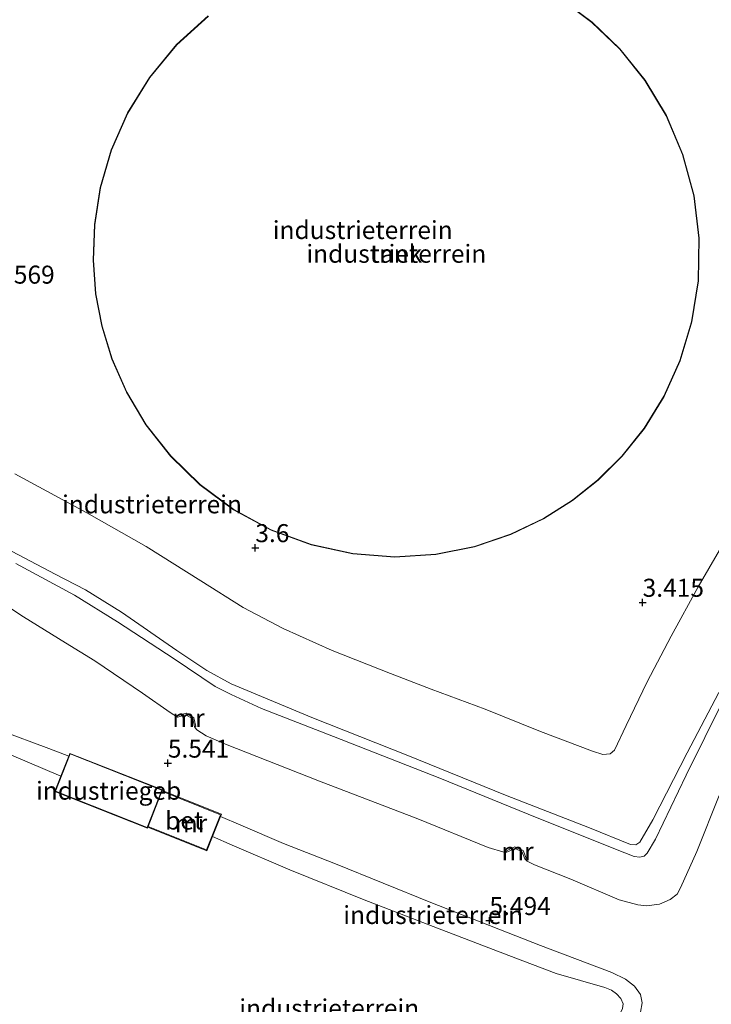
# Model space of a CAD drawing. Units: metres. Extents: x 60000 to 68857, y 443748 to 446428.
# Drawn here: x 63116 to 63212, y 444003 to 444140 of the extents above; entities that cross this region are included whole.
import ezdxf
from ezdxf.enums import TextEntityAlignment as Align

# ---------------------------------------------------------------- set-up
doc = ezdxf.new("R2010")
doc.units = ezdxf.units.M
doc.layers.get('0').update_dxf_attribs({"lineweight": 25})
for name, color, linetype, lineweight in [('B-ME-GW-HOOGTEPUNT-S-B1', 10, 'Continuous', 25), ('B-ME-GW-KRUINLIJN-L-B1', 93, 'Continuous', 18), ('B-ME-GW-TEENLIJN-L-B1', 93, 'Continuous', 18), ('B-ME-IE-GRONDWERKLIJN-GROND_INGERICHT-GV-B6', 253, 'Continuous', 18), ('B-ME-KG-KADASTRAAL-DAKRAND-L-B1', 13, 'Continuous', 18), ('B-ME-MW-MUUR-GV-B6', 8, 'IE-TERREINAFSCHEIDING-KUNSTMATIG', 18), ('B-ME-OG-BEBOUWING-GV-B6', 173, 'Continuous', 18), ('B-ME-VH-VERH_SOORT-BETON-OVERIG-GV-B6', 8, 'IE-TERREINAFSCHEIDING-NATUURLIJK-HOUTWAL', 18)]:
    doc.layers.add(name, color=color, linetype=linetype, lineweight=lineweight)
doc.styles.add('NLCS-ISO', font='NLCS-ISO.TTF')
doc.linetypes.add('IE-TERREINAFSCHEIDING-KUNSTMATIG', pattern='A,4,[82,NLCS.SHX,S=0.75,R=90,X=0,Y=0],4,-2', length=10)
doc.linetypes.add('IE-TERREINAFSCHEIDING-NATUURLIJK-HOUTWAL', pattern='A,7,-1.5,[67,NLCS.SHX,S=0.75,R=45,X=0,Y=0],-1.5,7,-1.5,[70,NLCS.SHX,S=0.75,R=0,X=0,Y=0],-1.5', length=20)

# ---------------------------------------------------------------- blocks, each defined once
blk = doc.blocks.new('hoogtepunt')
for p, q in [((-0.5, 0), (0.5, 0)), ((0, 0.5), (0, -0.5))]:
    blk.add_line(p, q)

msp = doc.modelspace()

# ---------------------------------------------------------------- linework, layer by layer
at = {"layer": 'B-ME-GW-KRUINLIJN-L-B1'}
for points in [[(63213.159, 444046.277, 9.401), (63208.777, 444037.885, 9.497), (63204.001, 444028.598, 9.55), (63202.225, 444025.469, 9.54), (63201.645, 444025.129, 9.517), (63200.911, 444025.17, 9.552), (63195.21, 444027.463, 9.575), (63183.575, 444032.02, 9.668), (63170.011, 444037.505, 9.657), (63156.707, 444042.816, 9.703), (63145.485, 444047.481, 9.633), (63142.135, 444049.319, 9.552), (63137.978, 444052.107, 9.575), (63130.297, 444057.41, 9.668), (63125.272, 444060.499, 9.692), (63121.091, 444062.672, 9.692), (63112.449, 444067.224, 9.727)], [(63115.62, 444064.167, 9.755), (63123.752, 444059.794, 9.697), (63129.717, 444056.086, 9.685), (63137.577, 444050.947, 9.604), (63143.292, 444047.116, 9.522), (63145.482, 444045.981, 9.615), (63149.692, 444044.05, 9.487), (63159.69, 444040.143, 9.499), (63174.435, 444034.358, 9.569), (63187.984, 444028.857, 9.522), (63200.11, 444024.005, 9.499), (63201.436, 444023.512, 9.464), (63202.202, 444023.431, 9.429), (63202.81, 444023.563, 9.44), (63203.211, 444023.972, 9.417), (63204.372, 444025.899, 9.464), (63208.647, 444034.804, 9.405), (63213.828, 444045.228, 9.44)], [(63122.99, 444037.449, 5.289), (63120.209, 444038.493, 5.265), (63113.497, 444041.01, 5.205), (63113.077, 444041, 5.104), (63112.858, 444040.729, 5.027), (63111.34, 444037.395, 4.875), (63107.885, 444028.475, 4.909), (63105.829, 444023.537, 4.993), (63102.985, 444016.355, 4.909), (63099.434, 444007.437, 4.976), (63098.885, 444005.659, 5.095), (63098.954, 444005.278, 5.138), (63099.212, 444005.066, 5.205), (63101.109, 444004.051, 5.282), (63111.191, 443999.921, 5.35)], [(63201.857, 444000.762, 5.248), (63202.309, 444001.904, 5.256), (63202.518, 444003.18, 5.239), (63202.321, 444004.33, 5.248), (63201.475, 444005.524, 5.248), (63200.235, 444006.481, 5.273), (63198.347, 444007.402, 5.224), (63188.409, 444011.163, 5.29), (63173.223, 444017.104, 5.35), (63159.982, 444022.504, 5.384), (63152.776, 444025.322, 5.35), (63146.857, 444027.831, 5.288), (63144.012, 444029.036, 5.259)]]:
    msp.add_polyline3d(points, dxfattribs=at)
at = {"layer": 'B-ME-GW-TEENLIJN-L-B1'}
for points in [[(63115.489, 444076.629, 3.581), (63125.453, 444071.217, 3.527), (63133.715, 444066.532, 3.664), (63141.27, 444061.777, 3.466), (63147.184, 444058.049, 3.412), (63152.73, 444055.139, 3.421), (63159.505, 444052.081, 3.43), (63167.622, 444048.922, 3.611), (63173.239, 444046.75, 3.421), (63180.728, 444043.939, 3.457), (63188.444, 444040.855, 3.466), (63195.664, 444038.121, 3.637), (63197.064, 444037.662, 3.682), (63198.106, 444037.742, 3.709), (63198.717, 444038.282, 3.637), (63200.293, 444041.696, 3.655), (63203.208, 444047.737, 3.619), (63206.561, 444054.077, 3.602), (63210.32, 444060.918, 3.7), (63213.272, 444066.036, 3.691)], [(63138.076, 444042.856, 5.566), (63137.053, 444043.473, 5.555), (63133.205, 444046.15, 5.615), (63126.604, 444050.645, 5.666), (63122.499, 444053.151, 5.716), (63116.669, 444056.753, 5.867), (63109.571, 444061.434, 6.361), (63102.391, 444066.254, 6.763), (63102.21, 444066.655, 6.815)], [(63183.774, 444024.122, 5.64), (63183.339, 444024.081, 5.636), (63181.171, 444024.76, 5.585), (63171.385, 444028.713, 5.595), (63157.742, 444033.964, 5.535), (63144.711, 444039.1, 5.575), (63142.028, 444040.263, 5.545), (63140.756, 444041.081, 5.605), (63140.421, 444041.495, 5.596)], [(63169.363, 443980.333, 3.57), (63168.41, 443980.809, 3.609), (63165.788, 443982.099, 3.601), (63160.06, 443984.515, 3.529), (63151.921, 443987.488, 3.489), (63142.602, 443991.182, 3.386), (63133.225, 443995.021, 3.457), (63123.882, 443998.561, 3.434), (63113.436, 444002.423, 3.565), (63103.838, 444005.987, 3.624), (63102.558, 444006.509, 3.632), (63102.352, 444006.658, 3.656), (63102.189, 444006.927, 3.664), (63102.308, 444007.517, 3.648), (63104.578, 444013.14, 3.632), (63107.21, 444020.081, 3.609), (63109.87, 444026.675, 3.537), (63112.689, 444033.973, 3.545), (63113.902, 444037.151, 3.601), (63114.126, 444037.594, 3.624), (63114.62, 444037.676, 3.632), (63115.011, 444037.584, 3.624), (63121.886, 444034.661, 3.503)], [(63213.239, 444031.99, 6.32), (63210.099, 444024.179, 5.837), (63207.873, 444019.159, 5.746), (63207.368, 444018.263, 5.706), (63206.426, 444017.536, 5.716), (63204.959, 444016.892, 5.736), (63203.141, 444016.65, 5.646), (63201.929, 444016.791, 5.605), (63199.348, 444017.499, 5.656), (63192.642, 444020.344, 5.756), (63187.589, 444022.36, 5.696), (63186.567, 444022.871, 5.676), (63186.246, 444023.187, 5.66)], [(63142.899, 444026.257, 3.584), (63145.66, 444025.069, 3.578), (63153.63, 444021.636, 3.561), (63163.95, 444017.495, 3.569), (63174.153, 444013.543, 3.553), (63184.025, 444009.748, 3.537), (63190.62, 444007.247, 3.601), (63197.352, 444005.308, 3.664), (63198.264, 444004.958, 3.656), (63198.987, 444004.458, 3.664), (63199.569, 444003.781, 3.664), (63199.893, 444003.062, 3.664), (63199.81, 444002.421, 3.656), (63199.466, 444001.7, 3.613)]]:
    msp.add_polyline3d(points, dxfattribs=at)
at = {"layer": 'B-ME-IE-GRONDWERKLIJN-GROND_INGERICHT-GV-B6'}
for points in [[(63142.316, 444140.187, 3.321), (63137.926, 444136.183, 3.321), (63134.172, 444131.64, 3.321), (63131.137, 444126.711, 3.321), (63128.86, 444121.559, 3.321), (63127.334, 444116.341, 3.321), (63126.515, 444111.198, 3.321), (63126.331, 444106.247, 3.321), (63126.693, 444101.573, 3.321), (63127.536, 444097.117, 3.321), (63128.938, 444092.549, 3.321), (63130.967, 444087.934, 3.321), (63133.672, 444083.392, 3.321), (63137.072, 444079.061, 3.321), (63141.147, 444075.09, 3.321), (63145.839, 444071.631, 3.321), (63151.042, 444068.816, 3.321), (63156.617, 444066.751, 3.321), (63162.398, 444065.496, 3.321), (63168.211, 444065.063, 3.321), (63173.889, 444065.42, 3.321), (63179.29, 444066.491, 3.321), (63184.302, 444068.174, 3.321), (63188.848, 444070.352, 3.321), (63192.888, 444072.904, 3.321), (63196.431, 444075.735, 3.321), (63199.751, 444079.045, 3.321), (63202.837, 444082.921, 3.321), (63205.566, 444087.356, 3.321), (63207.808, 444092.308, 3.321), (63209.438, 444097.701, 3.321), (63210.348, 444103.417, 3.321), (63210.46, 444109.309, 3.321), (63209.738, 444115.207, 3.321), (63208.197, 444120.935, 3.321), (63205.897, 444126.329, 3.321), (63202.94, 444131.251, 3.321), (63199.456, 444135.599, 3.321), (63195.588, 444139.315, 3.321), (63191.479, 444142.378, 3.321)], [(63213.272, 444066.036, 3.691), (63210.32, 444060.918, 3.7), (63206.561, 444054.077, 3.602), (63203.208, 444047.737, 3.619), (63200.293, 444041.696, 3.655), (63198.717, 444038.282, 3.637), (63198.106, 444037.742, 3.709), (63197.064, 444037.662, 3.682), (63195.664, 444038.121, 3.637), (63188.444, 444040.855, 3.466), (63180.728, 444043.939, 3.457), (63173.239, 444046.75, 3.421), (63167.622, 444048.922, 3.611), (63159.505, 444052.081, 3.43), (63152.73, 444055.139, 3.421), (63147.184, 444058.049, 3.412), (63141.27, 444061.777, 3.466), (63133.715, 444066.532, 3.664), (63125.453, 444071.217, 3.527), (63115.489, 444076.629, 3.581)], [(63115.489, 444076.629, 3.581), (63125.453, 444071.217, 3.527), (63133.715, 444066.532, 3.664), (63141.27, 444061.777, 3.466), (63147.184, 444058.049, 3.412), (63152.73, 444055.139, 3.421), (63159.505, 444052.081, 3.43), (63167.622, 444048.922, 3.611), (63173.239, 444046.75, 3.421), (63180.728, 444043.939, 3.457), (63188.444, 444040.855, 3.466), (63195.664, 444038.121, 3.637), (63197.064, 444037.662, 3.682), (63198.106, 444037.742, 3.709), (63198.717, 444038.282, 3.637), (63200.293, 444041.696, 3.655), (63203.208, 444047.737, 3.619), (63206.561, 444054.077, 3.602), (63210.32, 444060.918, 3.7), (63213.272, 444066.036, 3.691)], [(63112.449, 444067.224, 9.727), (63121.091, 444062.672, 9.692), (63125.272, 444060.499, 9.692), (63130.297, 444057.41, 9.668), (63137.978, 444052.107, 9.575), (63142.135, 444049.319, 9.552), (63145.485, 444047.481, 9.633), (63156.707, 444042.816, 9.703), (63170.011, 444037.505, 9.657), (63183.575, 444032.02, 9.668), (63195.21, 444027.463, 9.575), (63200.911, 444025.17, 9.552), (63201.645, 444025.129, 9.517), (63202.225, 444025.469, 9.54), (63204.001, 444028.598, 9.55), (63208.777, 444037.885, 9.497), (63213.159, 444046.277, 9.401)], [(63213.159, 444046.277, 9.401), (63208.777, 444037.885, 9.497), (63204.001, 444028.598, 9.55), (63202.225, 444025.469, 9.54), (63201.645, 444025.129, 9.517), (63200.911, 444025.17, 9.552), (63195.21, 444027.463, 9.575), (63183.575, 444032.02, 9.668), (63170.011, 444037.505, 9.657), (63156.707, 444042.816, 9.703), (63145.485, 444047.481, 9.633), (63142.135, 444049.319, 9.552), (63137.978, 444052.107, 9.575), (63130.297, 444057.41, 9.668), (63125.272, 444060.499, 9.692), (63121.091, 444062.672, 9.692), (63112.449, 444067.224, 9.727)], [(63213.828, 444045.228, 9.44), (63208.647, 444034.804, 9.405), (63204.372, 444025.899, 9.464), (63203.211, 444023.972, 9.417), (63202.81, 444023.563, 9.44), (63202.202, 444023.431, 9.429), (63201.436, 444023.512, 9.464), (63200.11, 444024.005, 9.499), (63187.984, 444028.857, 9.522), (63174.435, 444034.358, 9.569), (63159.69, 444040.143, 9.499), (63149.692, 444044.05, 9.487), (63145.482, 444045.981, 9.615), (63143.292, 444047.116, 9.522), (63137.577, 444050.947, 9.604), (63129.717, 444056.086, 9.685), (63123.752, 444059.794, 9.697), (63115.62, 444064.167, 9.755)], [(63115.62, 444064.167, 9.755), (63123.752, 444059.794, 9.697), (63129.717, 444056.086, 9.685), (63137.577, 444050.947, 9.604), (63143.292, 444047.116, 9.522), (63145.482, 444045.981, 9.615), (63149.692, 444044.05, 9.487), (63159.69, 444040.143, 9.499), (63174.435, 444034.358, 9.569), (63187.984, 444028.857, 9.522), (63200.11, 444024.005, 9.499), (63201.436, 444023.512, 9.464), (63202.202, 444023.431, 9.429), (63202.81, 444023.563, 9.44), (63203.211, 444023.972, 9.417), (63204.372, 444025.899, 9.464), (63208.647, 444034.804, 9.405), (63213.828, 444045.228, 9.44)], [(63109.571, 444061.434, 6.361), (63116.669, 444056.753, 5.867), (63122.499, 444053.151, 5.716), (63126.604, 444050.645, 5.666), (63133.205, 444046.15, 5.615), (63137.053, 444043.473, 5.555), (63138.076, 444042.856, 5.566), (63139.23, 444043.187, 5.556), (63140.165, 444042.631, 5.586), (63140.421, 444041.495, 5.596), (63140.756, 444041.081, 5.605), (63142.028, 444040.263, 5.545), (63144.711, 444039.1, 5.575), (63157.742, 444033.964, 5.535), (63171.385, 444028.713, 5.595), (63181.171, 444024.76, 5.585), (63183.339, 444024.081, 5.636), (63183.774, 444024.122, 5.64), (63184.854, 444024.632, 5.69), (63185.851, 444024.206, 5.68), (63186.246, 444023.187, 5.66), (63186.567, 444022.871, 5.676), (63187.589, 444022.36, 5.696), (63192.642, 444020.344, 5.756), (63199.348, 444017.499, 5.656), (63201.929, 444016.791, 5.605), (63203.141, 444016.65, 5.646), (63204.959, 444016.892, 5.736), (63206.426, 444017.536, 5.716), (63207.368, 444018.263, 5.706), (63207.873, 444019.159, 5.746), (63210.099, 444024.179, 5.837), (63213.239, 444031.99, 6.32)], [(63186.246, 444023.187, 5.66), (63186.433, 444023.26, 5.929), (63186.007, 444024.356, 6.427), (63184.85, 444024.851, 6.427), (63183.688, 444024.302, 5.859), (63183.774, 444024.122, 5.64), (63183.339, 444024.081, 5.636), (63181.171, 444024.76, 5.585), (63171.385, 444028.713, 5.595), (63157.742, 444033.964, 5.535), (63144.711, 444039.1, 5.575), (63142.028, 444040.263, 5.545), (63140.756, 444041.081, 5.605), (63140.421, 444041.495, 5.596), (63140.616, 444041.539, 5.805), (63140.341, 444042.759, 6.423), (63139.258, 444043.403, 6.303), (63138.021, 444043.048, 5.666), (63138.076, 444042.856, 5.566), (63137.053, 444043.473, 5.555), (63133.205, 444046.15, 5.615), (63126.604, 444050.645, 5.666), (63122.499, 444053.151, 5.716), (63116.669, 444056.753, 5.867), (63109.571, 444061.434, 6.361)], [(63111.191, 443999.921, 5.35), (63101.109, 444004.051, 5.282), (63099.212, 444005.066, 5.205), (63098.954, 444005.278, 5.138), (63098.885, 444005.659, 5.095), (63099.434, 444007.437, 4.976), (63102.985, 444016.355, 4.909), (63105.829, 444023.537, 4.993), (63107.885, 444028.475, 4.909), (63111.34, 444037.395, 4.875), (63112.858, 444040.729, 5.027), (63113.077, 444041, 5.104), (63113.497, 444041.01, 5.205), (63120.209, 444038.493, 5.265), (63122.99, 444037.449, 5.289)], [(63202.309, 444001.904, 5.256), (63202.518, 444003.18, 5.239), (63202.321, 444004.33, 5.248), (63201.475, 444005.524, 5.248), (63200.235, 444006.481, 5.273), (63198.347, 444007.402, 5.224), (63188.409, 444011.163, 5.29), (63173.223, 444017.104, 5.35), (63159.982, 444022.504, 5.384), (63152.776, 444025.322, 5.35), (63146.857, 444027.831, 5.288), (63144.012, 444029.036, 5.259), (63144.139, 444029.355, 5.386), (63135.925, 444032.642, 5.415), (63135.963, 444032.738, 5.386), (63123.134, 444037.814, 5.386), (63122.99, 444037.449, 5.289), (63120.209, 444038.493, 5.265), (63113.497, 444041.01, 5.205)], [(63122.99, 444037.449, 5.289), (63121.886, 444034.661, 3.503), (63115.011, 444037.584, 3.624), (63114.62, 444037.676, 3.632), (63114.126, 444037.594, 3.624), (63113.902, 444037.151, 3.601), (63112.689, 444033.973, 3.545), (63109.87, 444026.675, 3.537), (63107.21, 444020.081, 3.609), (63104.578, 444013.14, 3.632), (63102.308, 444007.517, 3.648), (63102.189, 444006.927, 3.664), (63102.352, 444006.658, 3.656), (63102.558, 444006.509, 3.632), (63103.838, 444005.987, 3.624), (63113.436, 444002.423, 3.565)], [(63113.436, 444002.423, 3.565), (63103.838, 444005.987, 3.624), (63102.558, 444006.509, 3.632), (63102.352, 444006.658, 3.656), (63102.189, 444006.927, 3.664), (63102.308, 444007.517, 3.648), (63104.578, 444013.14, 3.632), (63107.21, 444020.081, 3.609), (63109.87, 444026.675, 3.537), (63112.689, 444033.973, 3.545), (63113.902, 444037.151, 3.601), (63114.126, 444037.594, 3.624), (63114.62, 444037.676, 3.632), (63115.011, 444037.584, 3.624), (63121.886, 444034.661, 3.503)], [(63121.886, 444034.661, 3.503), (63121.041, 444032.524, 3.614), (63133.87, 444027.447, 3.372), (63133.925, 444027.587, 3.372), (63142.119, 444024.307, 3.372), (63142.899, 444026.257, 3.584), (63145.66, 444025.069, 3.578), (63153.63, 444021.636, 3.561), (63163.95, 444017.495, 3.569), (63174.153, 444013.543, 3.553), (63184.025, 444009.748, 3.537), (63190.62, 444007.247, 3.601), (63197.352, 444005.308, 3.664), (63198.264, 444004.958, 3.656), (63198.987, 444004.458, 3.664), (63199.569, 444003.781, 3.664), (63199.893, 444003.062, 3.664), (63199.81, 444002.421, 3.656)], [(63213.239, 444031.99, 6.32), (63210.099, 444024.179, 5.837), (63207.873, 444019.159, 5.746), (63207.368, 444018.263, 5.706), (63206.426, 444017.536, 5.716), (63204.959, 444016.892, 5.736), (63203.141, 444016.65, 5.646), (63201.929, 444016.791, 5.605), (63199.348, 444017.499, 5.656), (63192.642, 444020.344, 5.756), (63187.589, 444022.36, 5.696), (63186.567, 444022.871, 5.676), (63186.246, 444023.187, 5.66)], [(63199.81, 444002.421, 3.656), (63199.893, 444003.062, 3.664), (63199.569, 444003.781, 3.664), (63198.987, 444004.458, 3.664), (63198.264, 444004.958, 3.656), (63197.352, 444005.308, 3.664), (63190.62, 444007.247, 3.601), (63184.025, 444009.748, 3.537), (63174.153, 444013.543, 3.553), (63163.95, 444017.495, 3.569), (63153.63, 444021.636, 3.561), (63145.66, 444025.069, 3.578), (63142.899, 444026.257, 3.584), (63144.012, 444029.036, 5.259), (63146.857, 444027.831, 5.288), (63152.776, 444025.322, 5.35), (63159.982, 444022.504, 5.384), (63173.223, 444017.104, 5.35), (63188.409, 444011.163, 5.29), (63198.347, 444007.402, 5.224), (63200.235, 444006.481, 5.273), (63201.475, 444005.524, 5.248), (63202.321, 444004.33, 5.248), (63202.518, 444003.18, 5.239), (63202.309, 444001.904, 5.256)]]:
    msp.add_polyline3d(points, dxfattribs=at)
at = {"layer": 'B-ME-KG-KADASTRAAL-DAKRAND-L-B1'}
for points in [[(63142.347, 444140.147, 26.1111), (63137.962, 444136.148, 26.1014), (63134.213, 444131.611, 26.0923), (63131.182, 444126.688, 26.0842), (63128.908, 444121.541, 26.077), (63127.383, 444116.33, 26.0711), (63126.565, 444111.193, 26.0664), (63126.381, 444106.248, 26.0628), (63126.743, 444101.58, 26.0602), (63127.585, 444097.129, 26.0586), (63128.985, 444092.566, 26.0578), (63131.012, 444087.957, 26.058), (63133.714, 444083.42, 26.0594), (63137.109, 444079.094, 26.0619), (63141.18, 444075.128, 26.0659), (63145.866, 444071.673, 26.0711), (63151.063, 444068.862, 26.0776), (63156.631, 444066.799, 26.0852), (63162.405, 444065.545, 26.0937), (63168.211, 444065.113, 26.1028), (63173.883, 444065.469, 26.1122), (63179.278, 444066.539, 26.1216), (63184.283, 444068.22, 26.1308), (63188.824, 444070.396, 26.1395), (63192.859, 444072.945, 26.1477), (63196.398, 444075.772, 26.1553), (63199.714, 444079.078, 26.1629), (63202.796, 444082.95, 26.1704), (63205.522, 444087.379, 26.1778), (63207.762, 444092.326, 26.1847), (63209.39, 444097.712, 26.1909), (63210.298, 444103.421, 26.1962), (63210.41, 444109.306, 26.2003), (63209.689, 444115.197, 26.2031), (63208.15, 444120.918, 26.2044), (63205.852, 444126.306, 26.2043), (63202.899, 444131.222, 26.2028), (63199.419, 444135.565, 26.2001), (63195.556, 444139.276, 26.1964), (63191.452, 444142.336, 26.1918)], [(63135.898, 444032.71, 9.908), (63123.162, 444037.749, 9.908), (63121.106, 444032.552, 9.908), (63133.842, 444027.512, 9.908), (63135.898, 444032.71, 9.908)]]:
    msp.add_polyline3d(points, dxfattribs=at)
at = {"layer": 'B-ME-MW-MUUR-GV-B6'}
for points in [[(63140.616, 444041.539, 5.805), (63140.421, 444041.495, 5.596), (63140.165, 444042.631, 5.586), (63139.23, 444043.187, 5.556), (63138.076, 444042.856, 5.566), (63138.021, 444043.048, 5.666), (63139.258, 444043.403, 6.303), (63140.341, 444042.759, 6.423), (63140.616, 444041.539, 5.805)], [(63144.139, 444029.355, 5.386), (63144.012, 444029.036, 5.259), (63142.899, 444026.257, 3.584), (63142.119, 444024.307, 3.372), (63133.925, 444027.587, 3.372), (63133.962, 444027.679, 5.951), (63142.063, 444024.437, 6), (63144.009, 444029.299, 6.021), (63135.888, 444032.549, 5.971), (63135.925, 444032.642, 5.415), (63144.139, 444029.355, 5.386)], [(63186.433, 444023.26, 5.929), (63186.246, 444023.187, 5.66), (63185.851, 444024.206, 5.68), (63184.854, 444024.632, 5.69), (63183.774, 444024.122, 5.64), (63183.688, 444024.302, 5.859), (63184.85, 444024.851, 6.427), (63186.007, 444024.356, 6.427), (63186.433, 444023.26, 5.929)]]:
    msp.add_polyline3d(points, dxfattribs=at)
at = {"layer": 'B-ME-OG-BEBOUWING-GV-B6'}
for points in [[(63191.479, 444142.378, 3.321), (63195.588, 444139.315, 3.321), (63199.456, 444135.599, 3.321), (63202.94, 444131.251, 3.321), (63205.897, 444126.329, 3.321), (63208.197, 444120.935, 3.321), (63209.738, 444115.207, 3.321), (63210.46, 444109.309, 3.321), (63210.348, 444103.417, 3.321), (63209.438, 444097.701, 3.321), (63207.808, 444092.308, 3.321), (63205.566, 444087.356, 3.321), (63202.837, 444082.921, 3.321), (63199.751, 444079.045, 3.321), (63196.431, 444075.735, 3.321), (63192.888, 444072.904, 3.321), (63188.848, 444070.352, 3.321), (63184.302, 444068.174, 3.321), (63179.29, 444066.491, 3.321), (63173.889, 444065.42, 3.321), (63168.211, 444065.063, 3.321), (63162.398, 444065.496, 3.321), (63156.617, 444066.751, 3.321), (63151.042, 444068.816, 3.321), (63145.839, 444071.631, 3.321), (63141.147, 444075.09, 3.321), (63137.072, 444079.061, 3.321), (63133.672, 444083.392, 3.321), (63130.967, 444087.934, 3.321), (63128.938, 444092.549, 3.321), (63127.536, 444097.117, 3.321), (63126.693, 444101.573, 3.321), (63126.331, 444106.247, 3.321), (63126.515, 444111.198, 3.321), (63127.334, 444116.341, 3.321), (63128.86, 444121.559, 3.321), (63131.137, 444126.711, 3.321), (63134.172, 444131.64, 3.321), (63137.926, 444136.183, 3.321), (63142.316, 444140.187, 3.321)], [(63135.963, 444032.738, 5.386), (63135.925, 444032.642, 5.415), (63135.888, 444032.549, 5.971), (63133.962, 444027.679, 5.951), (63133.925, 444027.587, 3.372), (63133.87, 444027.447, 3.372), (63121.041, 444032.524, 3.614), (63121.886, 444034.661, 3.503), (63122.99, 444037.449, 5.289), (63123.134, 444037.814, 5.386), (63135.963, 444032.738, 5.386)]]:
    msp.add_polyline3d(points, dxfattribs=at)
at = {"layer": 'B-ME-VH-VERH_SOORT-BETON-OVERIG-GV-B6'}
msp.add_polyline3d([(63133.962, 444027.679, 5.951), (63135.888, 444032.549, 5.971), (63144.009, 444029.299, 6.021), (63142.063, 444024.437, 6), (63133.962, 444027.679, 5.951)], dxfattribs=at)

# ---------------------------------------------------------------- block references
at = {"layer": 'B-ME-GW-HOOGTEPUNT-S-B1', "rotation": 90}
for p in [(63148.8502, 444066.3489, 3.6002), (63148.8502, 444066.3489, 3.6002), (63202.5951, 444058.7698, 3.4152), (63202.5951, 444058.7698, 3.4152), (63136.7186, 444036.4434, 5.5415), (63136.7186, 444036.4434, 5.5415), (63181.34, 444014.5988, 5.494), (63181.34, 444014.5988, 5.494)]:
    msp.add_blockref('hoogtepunt', p, dxfattribs=at)

# ---------------------------------------------------------------- texts
at = {"layer": 'B-ME-GW-HOOGTEPUNT-S-B1', "ltscale": 0.2, "style": 'NLCS-ISO'}
for s, p in [('3.569', (63112.4967, 444102.2285, 3.5687)), ('3.569', (63112.4967, 444102.2285, 3.5687)), ('3.6', (63148.8502, 444066.3489, 3.6002)), ('3.6', (63148.8502, 444066.3489, 3.6002)), ('3.415', (63202.5951, 444058.7698, 3.4152)), ('3.415', (63202.5951, 444058.7698, 3.4152)), ('5.541', (63136.7186, 444036.4434, 5.5415)), ('5.541', (63136.7186, 444036.4434, 5.5415)), ('5.494', (63181.34, 444014.5988, 5.494)), ('5.494', (63181.34, 444014.5988, 5.494))]:
    msp.add_text(s, height=2.5, dxfattribs=at).set_placement(p, align=Align.BOTTOM_LEFT)
at = {"layer": 'B-ME-IE-GRONDWERKLIJN-GROND_INGERICHT-GV-B6', "ltscale": 0.2, "style": 'NLCS-ISO'}
for p in [(63163.7567, 444110.4528), (63168.418, 444107.1596), (63134.5169, 444072.3796), (63173.5408, 444015.3829), (63159.1098, 444002.4453)]:
    msp.add_text('industrieterrein', height=2.5, dxfattribs=at).set_placement(p, align=Align.MIDDLE_CENTER)
at = {"layer": 'B-ME-MW-MUUR-GV-B6', "ltscale": 0.2, "style": 'NLCS-ISO'}
for p in [(63139.5691, 444042.72), (63139.9334, 444028.1125), (63185.2348, 444024.2315)]:
    msp.add_text('mr', height=2.5, dxfattribs=at).set_placement(p, align=Align.MIDDLE_CENTER)
at = {"layer": 'B-ME-OG-BEBOUWING-GV-B6', "ltscale": 0.2, "style": 'NLCS-ISO'}
for s, p in [('tank', (63168.418, 444107.1596)), ('industriegeb', (63128.5021, 444032.6307))]:
    msp.add_text(s, height=2.5, dxfattribs=at).set_placement(p, align=Align.MIDDLE_CENTER)
at = {"layer": 'B-ME-VH-VERH_SOORT-BETON-OVERIG-GV-B6', "ltscale": 0.2, "style": 'NLCS-ISO'}
msp.add_text('bet', height=2.5, dxfattribs=at).set_placement((63138.9812, 444028.4929), align=Align.MIDDLE_CENTER)

doc.saveas('drawing.dxf')
